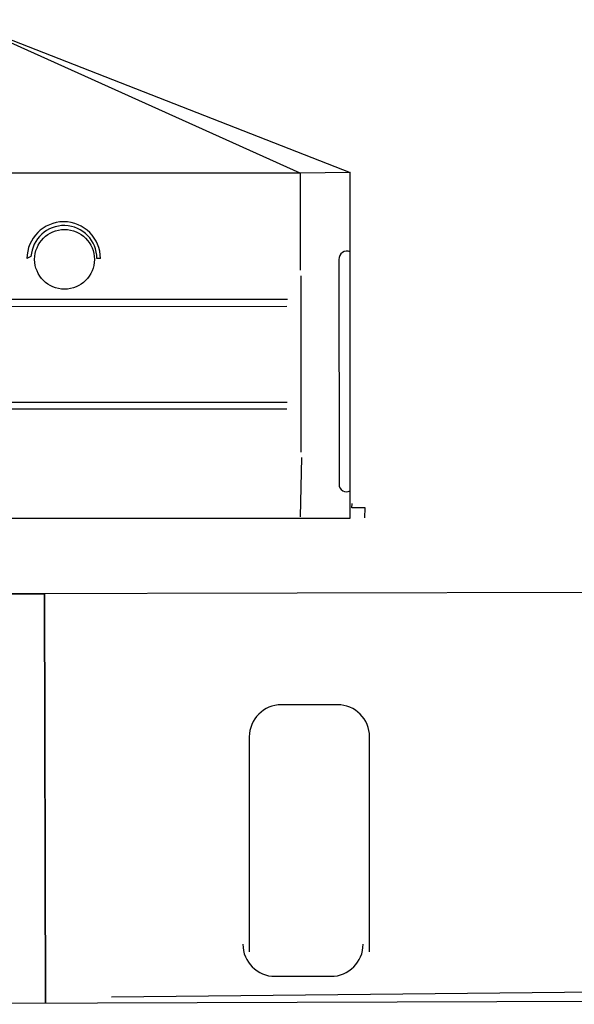
# Model space of a CAD drawing. Extents: x -15 to 455, y 175 to 243.
# Drawn here: x 156 to 165, y 184 to 199 of the extents above; entities that cross this region are included whole.
import ezdxf

# ---------------------------------------------------------------- set-up
doc = ezdxf.new("R2010")
doc.units = 0
doc.header["$MEASUREMENT"] = 0
doc.layers.add('1', color=7, linetype='CONTINUOUS')

# ---------------------------------------------------------------- blocks, each defined once
blk = doc.blocks.new('H_pa5_2')
at = {"layer": '1', "color": 7, "linetype": 'Continuous'}
for p, q in [((5.964, 8.967), (12.034, 6.591)), ((11.255, 6.579), (5.993, 8.95)), ((11.255, 6.579), (-0.017, 6.583)), ((12.034, 6.591), (11.255, 6.579)), ((12.032, 1.222), (12.034, 6.591)), ((11.255, 6.579), (11.258, 5.072)), ((7.071, 5.286), (7.008, 5.254)), ((8.152, 5.254), (8.097, 5.254)), ((11.857, 5.241), (11.861, 1.741)), ((11.267, 4.987), (11.267, 2.247)), ((11.057, 4.616), (0.46, 4.619)), ((0.416, 4.507), (11.047, 4.515)), ((11.048, 2.914), (-0.046, 2.908)), ((0.216, 3.027), (11.054, 3.021)), ((11.275, 2.163), (11.258, 1.24)), ((12.059, 1.383), (12.063, 1.446)), ((12.266, 1.383), (12.059, 1.383)), ((12.261, 1.223), (12.266, 1.383)), ((-6.792, 1.218), (12.032, 1.222))]:
    blk.add_line(p, q, dxfattribs=at)
blk.add_circle((7.592, 5.242), 0.464, dxfattribs=at)
for centre, radius, start, end in [((7.58, 5.254), 0.572, 0, 180), ((7.583, 5.254), 0.513, 0, 176.4511), ((11.986, 5.241), 0.129, 68.1309, 180), ((11.978, 1.748), 0.118, 180, 297.3603)]:
    blk.add_arc(centre, radius, start, end, dxfattribs=at)

msp = doc.modelspace()

# ---------------------------------------------------------------- linework, layer by layer
at = {"layer": '1', "color": 7, "linetype": 'Continuous'}
for p, q in [((154.124, 189.919), (183.731, 189.993)), ((161.076, 188.194), (160.206, 188.194)), ((159.706, 187.694), (159.706, 184.357)), ((161.576, 184.357), (161.576, 187.694)), ((199.025, 184.074), (157.566, 183.651)), ((160.106, 183.974), (160.976, 183.974)), ((173.839, 183.607), (24.137, 183.159))]:
    msp.add_line(p, q, dxfattribs=at)
at = {"layer": '1', "color": 7}
for p, q in [((154.124, 189.919), (156.52, 189.919)), ((156.52, 189.919), (156.52, 189.925)), ((156.52, 189.925), (156.52, 189.925)), ((156.52, 189.919), (156.539, 183.556)), ((156.539, 183.556), (156.52, 189.919))]:
    msp.add_line(p, q, dxfattribs=at)
at = {"layer": '1', "color": 7, "linetype": 'Continuous'}
for centre, start, end in [((160.206, 187.694), 90, 180), ((161.076, 187.694), 0, 90), ((160.106, 184.474), 180, 270), ((160.976, 184.474), 270, 0)]:
    msp.add_arc(centre, 0.5, start, end, dxfattribs=at)

# ---------------------------------------------------------------- block references
at = {"layer": '1', "color": 7}
msp.add_blockref('H_pa5_2', (149.241, 189.874), dxfattribs=at)

doc.saveas('drawing.dxf')
